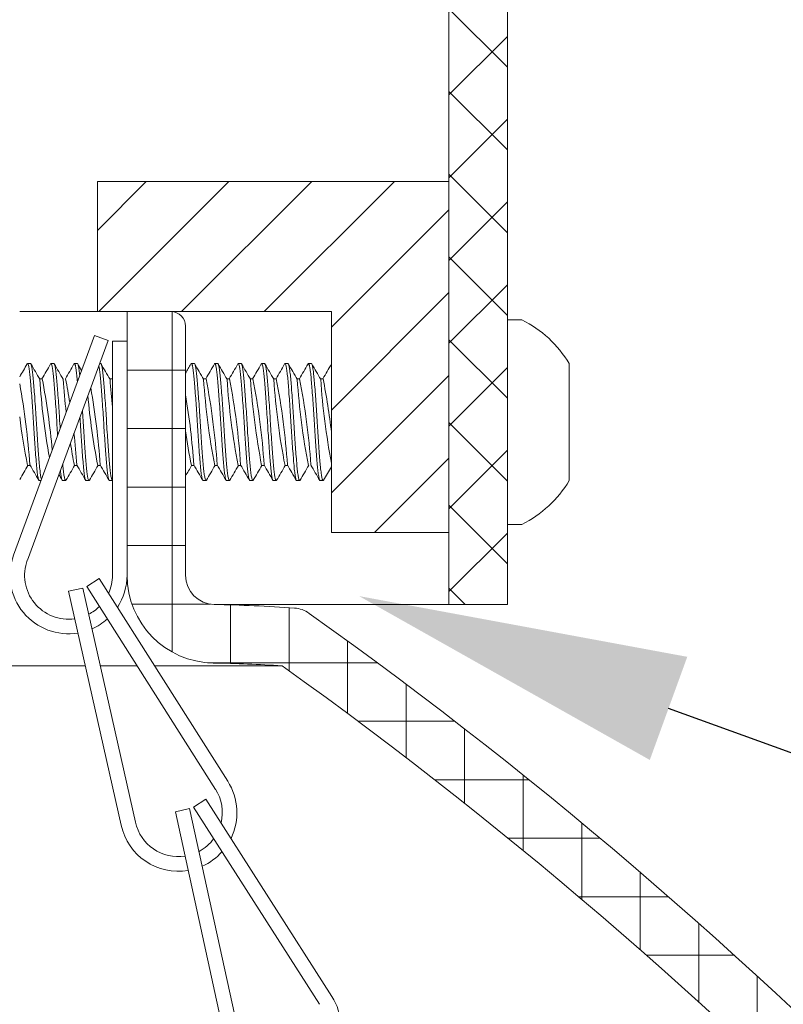
# Model space of a CAD drawing. Extents: x -35 to 80, y -76 to 40.
# Drawn here: x 61 to 62, y 5 to 7 of the extents above; entities that cross this region are included whole.
import ezdxf

# ---------------------------------------------------------------- set-up
doc = ezdxf.new("R2010")
doc.units = 0
doc.header["$LTSCALE"] = 0.25
doc.header["$MEASUREMENT"] = 0
doc.layers.get('0').update_dxf_attribs({"linetype": 'CONTINUOUS', "lineweight": 13})
doc.layers.get('DEFPOINTS').update_dxf_attribs({"linetype": 'CONTINUOUS'})
doc.layers.add('Text', color=7, linetype='CONTINUOUS', lineweight=15)
doc.styles.add('ROMAND', font='romand.shx', dxfattribs={"oblique": 15})
doc.dimstyles.new('ROMAND', dxfattribs={"dimscale": 3.75, "dimtxt": 0.1875, "dimasz": 0.1875, "dimexe": 0.0625, "dimexo": 0.0625, "dimgap": 0.0625, "dimtad": 0, "dimtih": 1, "dimtoh": 1, "dimdec": 3, "dimzin": 0, "dimdsep": 46, "dimlunit": 4, "dimtxsty": 'ROMAND', "dimcen": 0, "dimadec": 0, "dimazin": 0, "dimtfac": 1, "dimtdec": 3, "dimtofl": 0, "dimtmove": 0, "dimatfit": 3, "dimfxl": 0, "dimtolj": 1, "dimtzin": 0, "dimarcsym": 0})

# ---------------------------------------------------------------- blocks, each defined once
blk = doc.blocks.new('*D4')
at = {"layer": 'DEFPOINTS', "color": 0}
for p in [(61.4347, 6.2755), (61.5524, 6.2328)]:
    blk.add_point(p, dxfattribs=at)
at = {"layer": 'Text', "color": 0, "lineweight": -2}
for p, q in [((62.8743, 5.7531), (62.2134, 5.9929)), ((63.5775, 5.7531), (62.8743, 5.7531))]:
    blk.add_line(p, q, dxfattribs=at)
at = {"layer": 'Text', "color": 0}
blk.add_solid([(62.2534, 6.1031), (62.1734, 5.8828), (61.5524, 6.2328)], dxfattribs=at)
at = {"layer": 'Text', "color": 0, "insert": (67.2877, 5.7531), "char_height": 0.703125, "attachment_point": 5, "style": 'ROMAND'}
blk.add_mtext('\\A1;THERMAL\\PMANAGEMENT\\PVENTS', dxfattribs=at)

msp = doc.modelspace()

# ---------------------------------------------------------------- hatches: boundary and pattern name
h = msp.add_hatch()
h.set_pattern_fill('ANSI37', color=8, style=0)
h.set_pattern_definition([(45, (-18.59722, -3.03457), (-0.08838835, 0.08838835), []), (135, (-18.59722, -3.03457), (-0.08838835, -0.08838835), [])])
edge = h.paths.add_edge_path()
edge.add_line((61.8691, 6.2149), (61.8691, 7.9649))
edge.add_line((61.8691, 7.9649), (61.4, 8.3979))
edge.add_spline(control_points=[(61.4, 8.3979), (61.3695, 8.3657), (61.3383, 8.3375), (61.306, 8.3145)], knot_values=[10.667262, 10.667262, 10.667262, 10.667262, 10.797829, 10.797829, 10.797829, 10.797829], degree=3, periodic=0)
edge.add_line((61.306, 8.3145), (61.7441, 7.9101))
edge.add_line((61.7441, 7.9101), (61.7441, 6.2149))
edge.add_line((61.7441, 6.2149), (61.8691, 6.2149))
h = msp.add_hatch()
h.set_pattern_fill('ANSI31', color=8, style=0)
h.set_pattern_definition([(225, (70.07747, -71.40618), (0.08838835, -0.08838835), [])])
h.paths.add_polyline_path([(61.7441, 7.1183), (60.9932, 7.1183), (60.9932, 6.8404), (61.4932, 6.8404), (61.4932, 6.3683), (61.7441, 6.3683)])
h = msp.add_hatch()
h.set_pattern_fill('ANSI37', color=8, angle=45, style=0)
h.set_pattern_definition([(90, (-18.59722, -3.03457), (-0.125, 3e-17), []), (180, (-18.59722, -3.03457), (-3e-17, -0.125), [])])
h.paths.add_polyline_path([(61.4459, 6.1959, 0.13802), (61.4141, 6.2073, 0.012826), (61.243, 6.2149, -0.40884), (61.1816, 6.2773), (61.1816, 6.8092, 0.414214), (61.1504, 6.8404), (61.0566, 6.8404), (61.0566, 6.2773, 0.40884), (61.2407, 6.0899, -0.011461), (61.3879, 6.0838, -0.190079), (65.2779, 0.0813, 0.356645), (65.5719, -0.1596), (65.6181, -0.1596, -0.265872), (66.3218, -0.5943, 0.144805), (66.872, -1.1444, -0.085618), (69.2646, -3.0346), (69.3518, -3.0346, 0.647582), (69.3787, -2.9746, 0.086492), (66.9316, -1.0346, -0.144805), (66.4316, -0.5346, 0.266468), (65.6201, -0.0346), (65.5723, -0.0346, -0.356963), (65.4004, 0.106, 0.190548)])

# ---------------------------------------------------------------- linework, layer by layer
for p, q in [((61.8691, 6.2149), (61.8691, 7.9649)), ((60.9932, 6.8404), (60.9932, 7.1183)), ((61.7441, 7.1183), (60.9932, 7.1183)), ((61.7441, 7.1183), (61.7441, 6.3683)), ((60.8273, 6.8404), (61.1504, 6.8404)), ((61.4932, 6.8404), (60.9932, 6.8404)), ((61.0566, 6.8404), (61.0566, 6.2773)), ((61.4932, 6.3683), (61.4932, 6.8404)), ((61.8691, 6.8229), (61.8691, 6.3859)), ((61.9001, 6.8229), (61.8691, 6.8229)), ((61.1816, 6.2774), (61.1816, 6.8092)), ((60.987, 6.7897), (60.8143, 6.3205)), ((61.0163, 6.779), (60.8437, 6.3097)), ((60.987, 6.7897), (61.0163, 6.779)), ((61.0254, 6.7773), (61.0566, 6.7773)), ((61.0254, 6.7773), (61.0254, 6.2773)), ((61.0566, 6.7773), (61.0566, 6.2773)), ((60.8504, 6.7294), (60.8441, 6.7294)), ((60.9004, 6.7294), (60.8941, 6.7294)), ((60.9504, 6.7294), (60.9441, 6.7294)), ((61.0004, 6.7294), (60.9981, 6.7294)), ((61.2004, 6.7294), (61.1941, 6.7294)), ((61.2504, 6.7294), (61.2441, 6.7294)), ((61.3004, 6.7294), (61.2941, 6.7294)), ((61.3504, 6.7294), (61.3441, 6.7294)), ((61.4004, 6.7294), (61.3941, 6.7294)), ((61.4504, 6.7294), (61.4441, 6.7294)), ((62.0011, 6.4794), (62.0011, 6.7294)), ((60.8754, 6.6969), (60.8697, 6.6969)), ((61.0254, 6.6969), (61.0197, 6.6969)), ((61.2254, 6.6969), (61.2197, 6.6969)), ((61.2754, 6.6969), (61.2697, 6.6969)), ((61.3254, 6.6969), (61.3197, 6.6969)), ((61.3754, 6.6969), (61.3697, 6.6969)), ((61.4254, 6.6969), (61.4197, 6.6969)), ((61.4754, 6.6969), (61.4697, 6.6969)), ((60.8441, 6.5119), (60.8498, 6.5119)), ((60.9441, 6.5119), (60.9498, 6.5119)), ((60.9941, 6.5119), (60.9998, 6.5119)), ((61.1941, 6.5119), (61.1998, 6.5119)), ((61.2441, 6.5119), (61.2498, 6.5119)), ((61.2941, 6.5119), (61.2998, 6.5119)), ((61.3441, 6.5119), (61.3498, 6.5119)), ((61.3941, 6.5119), (61.3998, 6.5119)), ((60.8691, 6.4794), (60.8728, 6.4794)), ((60.9191, 6.4794), (60.9254, 6.4794)), ((60.9691, 6.4794), (60.9754, 6.4794)), ((61.0191, 6.4794), (61.0254, 6.4794)), ((61.2191, 6.4794), (61.2254, 6.4794)), ((61.2691, 6.4794), (61.2754, 6.4794)), ((61.3191, 6.4794), (61.3254, 6.4794)), ((61.3691, 6.4794), (61.3754, 6.4794)), ((61.4191, 6.4794), (61.4254, 6.4794)), ((61.4691, 6.4794), (61.4754, 6.4794)), ((61.8691, 6.3859), (61.9001, 6.3859)), ((61.7441, 6.3683), (61.4932, 6.3683)), ((60.9706, 6.2535), (60.997, 6.2702)), ((60.997, 6.2702), (61.2717, 5.8372)), ((60.9315, 6.2434), (60.9621, 6.25)), ((60.9621, 6.25), (61.0747, 5.7499)), ((60.9706, 6.2535), (61.2456, 5.8199)), ((60.9315, 6.2434), (61.0442, 5.7432)), ((61.2427, 6.2149), (61.8691, 6.2149)), ((61.1989, 5.7823), (61.2252, 5.7991)), ((61.2252, 5.7991), (61.4943, 5.3777)), ((61.1598, 5.7721), (61.1904, 5.7788)), ((61.1598, 5.7721), (61.2668, 5.2837)), ((61.1904, 5.7788), (61.2973, 5.2904)), ((61.1989, 5.7823), (61.4679, 5.3609))]:
    msp.add_line(p, q)
at = {"color": 8}
for p, q in [((51.8958, 6.0838), (60.9675, 6.0838)), ((60.9995, 6.0838), (61.0782, 6.0838)), ((61.1152, 6.0838), (61.3879, 6.0838))]:
    msp.add_line(p, q, dxfattribs=at)
msp.add_lwpolyline([(61.306, 8.3145), (61.7441, 7.9101), (61.7441, 6.2149), (61.2427, 6.2149)])
at = {"color": 8, "flags": 128}
for points in [[(60.8433, 6.7286), (60.8434, 6.7288), (60.8438, 6.7292), (60.8441, 6.7294), (60.8445, 6.7293), (60.8448, 6.7289), (60.8452, 6.7283), (60.8455, 6.7275), (60.8459, 6.7264), (60.8462, 6.7251), (60.8466, 6.7235), (60.847, 6.7215), (60.8474, 6.7192), (60.8478, 6.7166), (60.8482, 6.7138), (60.8486, 6.7107), (60.8489, 6.7077), (60.8493, 6.7045), (60.8496, 6.7011), (60.85, 6.6975), (60.8503, 6.6938), (60.8506, 6.69), (60.851, 6.6859), (60.8513, 6.6813), (60.8517, 6.6764), (60.8521, 6.6713), (60.8525, 6.6661), (60.8529, 6.6607), (60.8533, 6.6556), (60.8536, 6.6505), (60.854, 6.6452), (60.8544, 6.6399), (60.8547, 6.6346), (60.8551, 6.6291), (60.8554, 6.6237), (60.8558, 6.6177), (60.8562, 6.6117), (60.8566, 6.6058), (60.8569, 6.5998), (60.8573, 6.5938), (60.8576, 6.5884), (60.858, 6.5829), (60.8583, 6.5775), (60.8587, 6.5721), (60.8591, 6.5668), (60.8594, 6.5615), (60.8598, 6.5563), (60.8602, 6.5506), (60.8606, 6.5452), (60.861, 6.5398), (60.8614, 6.5347), (60.8618, 6.5297), (60.8622, 6.5247), (60.8626, 6.5199), (60.8629, 6.5154), (60.8633, 6.511), (60.8637, 6.5069), (60.8641, 6.503), (60.8645, 6.4996), (60.8649, 6.4964), (60.8653, 6.4934), (60.8657, 6.4907), (60.8661, 6.4883), (60.8665, 6.4863), (60.8668, 6.4846), (60.8672, 6.4832), (60.8676, 6.4819), (60.8679, 6.4809), (60.8683, 6.4802), (60.8686, 6.4797), (60.869, 6.4794), (60.8691, 6.4794)], [(60.8504, 6.7294), (60.8505, 6.7294), (60.8508, 6.7292), (60.8512, 6.7288), (60.8515, 6.728), (60.8519, 6.727), (60.8523, 6.7257), (60.8527, 6.724), (60.8531, 6.7221), (60.8535, 6.7201), (60.8538, 6.7179), (60.8542, 6.7154), (60.8546, 6.7127), (60.8549, 6.7099), (60.8553, 6.7068), (60.8556, 6.7035), (60.856, 6.6997), (60.8564, 6.6958), (60.8567, 6.6916), (60.8571, 6.6873), (60.8575, 6.6827), (60.8578, 6.6783), (60.8582, 6.6738), (60.8585, 6.6691), (60.8589, 6.6643), (60.8593, 6.6593), (60.8596, 6.6542), (60.86, 6.649), (60.8604, 6.6432), (60.8608, 6.6374), (60.8612, 6.6314), (60.8616, 6.6254), (60.862, 6.6195), (60.8623, 6.614), (60.8626, 6.6086), (60.863, 6.6032), (60.8633, 6.5978), (60.8636, 6.5923), (60.864, 6.5869), (60.8643, 6.5814), (60.8647, 6.5755), (60.8651, 6.5695), (60.8655, 6.5637), (60.8659, 6.5579), (60.8663, 6.5523), (60.8667, 6.5472), (60.867, 6.5423), (60.8674, 6.5376), (60.8678, 6.533), (60.8681, 6.5285), (60.8685, 6.5242), (60.8688, 6.5201), (60.8692, 6.5158), (60.8695, 6.5117), (60.8699, 6.5078), (60.8703, 6.5041), (60.8707, 6.5006), (60.871, 6.4976), (60.8714, 6.4948), (60.8717, 6.4922), (60.8721, 6.4899), (60.8725, 6.4877), (60.8728, 6.4858), (60.8732, 6.4842), (60.8736, 6.4827), (60.8738, 6.4821)], [(60.8933, 6.7286), (60.8936, 6.729), (60.8939, 6.7293), (60.8942, 6.7294), (60.8946, 6.7292), (60.8949, 6.7288), (60.8953, 6.728), (60.8957, 6.727), (60.8961, 6.7257), (60.8965, 6.724), (60.8969, 6.7221), (60.8972, 6.7201), (60.8976, 6.7179), (60.898, 6.7154), (60.8983, 6.7127), (60.8987, 6.7099), (60.899, 6.7068), (60.8994, 6.7035), (60.8998, 6.6997), (60.9001, 6.6958), (60.9005, 6.6916), (60.9009, 6.6873), (60.9012, 6.6827), (60.9016, 6.6783), (60.9019, 6.6738), (60.9023, 6.6691), (60.9026, 6.6643), (60.903, 6.6593), (60.9034, 6.6542), (60.9037, 6.649), (60.9041, 6.6432), (60.9045, 6.6374), (60.9049, 6.6314), (60.9053, 6.6254), (60.9057, 6.6195), (60.9061, 6.614), (60.9064, 6.6086), (60.9067, 6.6032), (60.907, 6.5978), (60.9074, 6.5923), (60.9077, 6.5869), (60.9081, 6.5814), (60.9084, 6.5762)], [(60.9004, 6.7294), (60.9007, 6.7293), (60.901, 6.7289), (60.9014, 6.7283), (60.9018, 6.7274), (60.9021, 6.7263), (60.9025, 6.725), (60.9028, 6.7234), (60.9032, 6.7216), (60.9036, 6.7195), (60.9039, 6.7172), (60.9043, 6.7144), (60.9047, 6.7114), (60.9051, 6.7081), (60.9055, 6.7046), (60.9059, 6.7009), (60.9062, 6.6973), (60.9066, 6.6936), (60.9069, 6.6897), (60.9072, 6.6857), (60.9076, 6.6815), (60.9079, 6.6771), (60.9083, 6.6725), (60.9087, 6.6673), (60.9091, 6.6619), (60.9095, 6.6564), (60.9099, 6.6507), (60.9103, 6.645), (60.9106, 6.6396), (60.911, 6.6343), (60.9114, 6.6288), (60.9117, 6.6234), (60.9121, 6.6179), (60.9124, 6.6125), (60.9127, 6.6071), (60.9131, 6.6011), (60.9135, 6.5952), (60.9137, 6.5906)], [(60.9963, 6.7246), (60.9965, 6.724), (60.9969, 6.7221), (60.9972, 6.7201), (60.9976, 6.7179), (60.998, 6.7154), (60.9983, 6.7127), (60.9987, 6.7099), (60.999, 6.7068), (60.9994, 6.7035), (60.9998, 6.6997), (61.0001, 6.6958), (61.0005, 6.6916), (61.0009, 6.6873), (61.0012, 6.6827), (61.0016, 6.6783), (61.0019, 6.6738), (61.0023, 6.6691), (61.0026, 6.6643), (61.003, 6.6593), (61.0034, 6.6542), (61.0037, 6.649), (61.0041, 6.6432), (61.0045, 6.6374), (61.0049, 6.6314), (61.0053, 6.6254), (61.0057, 6.6195), (61.0061, 6.614), (61.0064, 6.6086), (61.0067, 6.6032), (61.007, 6.5978), (61.0074, 6.5923), (61.0077, 6.5869), (61.0081, 6.5814), (61.0085, 6.5755), (61.0089, 6.5695), (61.0093, 6.5637), (61.0097, 6.5579), (61.0101, 6.5523), (61.0104, 6.5472), (61.0108, 6.5423), (61.0112, 6.5376), (61.0115, 6.533), (61.0119, 6.5285), (61.0122, 6.5242), (61.0125, 6.5201), (61.0129, 6.5158), (61.0133, 6.5117), (61.0136, 6.5078), (61.014, 6.5041), (61.0144, 6.5006), (61.0148, 6.4976), (61.0151, 6.4948), (61.0155, 6.4922), (61.0159, 6.4899), (61.0162, 6.4877), (61.0166, 6.4858), (61.0169, 6.4842), (61.0173, 6.4827), (61.0177, 6.4814), (61.0181, 6.4805), (61.0185, 6.4798), (61.0189, 6.4795), (61.0191, 6.4794)], [(61.0004, 6.7294), (61.0007, 6.7293), (61.001, 6.7289), (61.0014, 6.7283), (61.0018, 6.7274), (61.0021, 6.7263), (61.0025, 6.725), (61.0028, 6.7234), (61.0032, 6.7216), (61.0036, 6.7195), (61.0039, 6.7172), (61.0043, 6.7144), (61.0047, 6.7114), (61.0051, 6.7081), (61.0055, 6.7046), (61.0059, 6.7009), (61.0062, 6.6973), (61.0066, 6.6936), (61.0069, 6.6897), (61.0072, 6.6857), (61.0076, 6.6815), (61.0079, 6.6771), (61.0083, 6.6725), (61.0087, 6.6673), (61.0091, 6.6619), (61.0095, 6.6564), (61.0099, 6.6507), (61.0103, 6.645), (61.0106, 6.6396), (61.011, 6.6343), (61.0114, 6.6288), (61.0117, 6.6234), (61.0121, 6.6179), (61.0124, 6.6125), (61.0127, 6.6071), (61.0131, 6.6011), (61.0135, 6.5952), (61.0138, 6.5892), (61.0142, 6.5832), (61.0146, 6.5772), (61.015, 6.5718), (61.0153, 6.5665), (61.0157, 6.5612), (61.0161, 6.556), (61.0164, 6.5509), (61.0168, 6.5459), (61.0171, 6.541), (61.0175, 6.5358), (61.0179, 6.5308), (61.0183, 6.526), (61.0187, 6.5214), (61.0191, 6.5171), (61.0194, 6.5133), (61.0197, 6.5096), (61.0201, 6.5062), (61.0204, 6.5029), (61.0208, 6.4997), (61.0211, 6.4968), (61.0215, 6.4941), (61.0219, 6.4913), (61.0223, 6.4888), (61.0227, 6.4866), (61.0231, 6.4847), (61.0235, 6.4831), (61.0238, 6.4819), (61.0242, 6.4809), (61.0245, 6.4802), (61.0249, 6.4797), (61.0252, 6.4794), (61.0254, 6.4794)], [(61.1933, 6.7286), (61.1934, 6.7288), (61.1938, 6.7292), (61.1941, 6.7294), (61.1945, 6.7293), (61.1948, 6.7289), (61.1952, 6.7283), (61.1955, 6.7275), (61.1959, 6.7264), (61.1962, 6.7251), (61.1966, 6.7235), (61.197, 6.7215), (61.1974, 6.7192), (61.1978, 6.7166), (61.1982, 6.7138), (61.1986, 6.7107), (61.1989, 6.7077), (61.1993, 6.7045), (61.1996, 6.7011), (61.2, 6.6975), (61.2003, 6.6938), (61.2006, 6.69), (61.201, 6.6859), (61.2013, 6.6813), (61.2017, 6.6764), (61.2021, 6.6713), (61.2025, 6.6661), (61.2029, 6.6607), (61.2033, 6.6556), (61.2036, 6.6505), (61.204, 6.6452), (61.2044, 6.6399), (61.2047, 6.6346), (61.2051, 6.6291), (61.2054, 6.6237), (61.2058, 6.6177), (61.2062, 6.6117), (61.2066, 6.6058), (61.2069, 6.5998), (61.2073, 6.5938), (61.2076, 6.5884), (61.208, 6.5829), (61.2083, 6.5775), (61.2087, 6.5721), (61.2091, 6.5668), (61.2094, 6.5615), (61.2098, 6.5563), (61.2102, 6.5506), (61.2106, 6.5452), (61.211, 6.5398), (61.2114, 6.5347), (61.2118, 6.5297), (61.2122, 6.5247), (61.2126, 6.5199), (61.2129, 6.5154), (61.2133, 6.511), (61.2137, 6.5069), (61.2141, 6.503), (61.2145, 6.4996), (61.2149, 6.4964), (61.2153, 6.4934), (61.2157, 6.4907), (61.2161, 6.4883), (61.2165, 6.4863), (61.2168, 6.4846), (61.2172, 6.4832), (61.2176, 6.4819), (61.2179, 6.4809), (61.2183, 6.4802), (61.2186, 6.4797), (61.219, 6.4794), (61.2191, 6.4794)], [(61.2004, 6.7294), (61.2005, 6.7294), (61.2008, 6.7292), (61.2012, 6.7288), (61.2015, 6.728), (61.2019, 6.727), (61.2023, 6.7257), (61.2027, 6.724), (61.2031, 6.7221), (61.2035, 6.7201), (61.2038, 6.7179), (61.2042, 6.7154), (61.2046, 6.7127), (61.2049, 6.7099), (61.2053, 6.7068), (61.2056, 6.7035), (61.206, 6.6997), (61.2064, 6.6958), (61.2067, 6.6916), (61.2071, 6.6873), (61.2075, 6.6827), (61.2078, 6.6783), (61.2082, 6.6738), (61.2085, 6.6691), (61.2089, 6.6643), (61.2093, 6.6593), (61.2096, 6.6542), (61.21, 6.649), (61.2104, 6.6432), (61.2108, 6.6374), (61.2112, 6.6314), (61.2116, 6.6254), (61.212, 6.6195), (61.2123, 6.614), (61.2126, 6.6086), (61.213, 6.6032), (61.2133, 6.5978), (61.2136, 6.5923), (61.214, 6.5869), (61.2143, 6.5814), (61.2147, 6.5755), (61.2151, 6.5695), (61.2155, 6.5637), (61.2159, 6.5579), (61.2163, 6.5523), (61.2167, 6.5472), (61.217, 6.5423), (61.2174, 6.5376), (61.2178, 6.533), (61.2181, 6.5285), (61.2185, 6.5242), (61.2188, 6.5201), (61.2192, 6.5158), (61.2195, 6.5117), (61.2199, 6.5078), (61.2203, 6.5041), (61.2207, 6.5006), (61.221, 6.4976), (61.2214, 6.4948), (61.2217, 6.4922), (61.2221, 6.4899), (61.2225, 6.4877), (61.2228, 6.4858), (61.2232, 6.4842), (61.2236, 6.4827), (61.224, 6.4814), (61.2244, 6.4805), (61.2247, 6.4798), (61.2251, 6.4795), (61.2254, 6.4794), (61.2258, 6.4795), (61.2261, 6.4799), (61.2262, 6.4801)], [(61.2433, 6.7286), (61.2436, 6.729), (61.2439, 6.7293), (61.2442, 6.7294), (61.2446, 6.7292), (61.2449, 6.7288), (61.2453, 6.728), (61.2457, 6.727), (61.2461, 6.7257), (61.2465, 6.724), (61.2469, 6.7221), (61.2472, 6.7201), (61.2476, 6.7179), (61.248, 6.7154), (61.2483, 6.7127), (61.2487, 6.7099), (61.249, 6.7068), (61.2494, 6.7035), (61.2498, 6.6997), (61.2501, 6.6958), (61.2505, 6.6916), (61.2509, 6.6873), (61.2512, 6.6827), (61.2516, 6.6783), (61.2519, 6.6738), (61.2523, 6.6691), (61.2526, 6.6643), (61.253, 6.6593), (61.2534, 6.6542), (61.2537, 6.649), (61.2541, 6.6432), (61.2545, 6.6374), (61.2549, 6.6314), (61.2553, 6.6254), (61.2557, 6.6195), (61.2561, 6.614), (61.2564, 6.6086), (61.2567, 6.6032), (61.257, 6.5978), (61.2574, 6.5923), (61.2577, 6.5869), (61.2581, 6.5814), (61.2585, 6.5755), (61.2589, 6.5695), (61.2593, 6.5637), (61.2597, 6.5579), (61.2601, 6.5523), (61.2604, 6.5472), (61.2608, 6.5423), (61.2612, 6.5376), (61.2615, 6.533), (61.2619, 6.5285), (61.2622, 6.5242), (61.2625, 6.5201), (61.2629, 6.5158), (61.2633, 6.5117), (61.2636, 6.5078), (61.264, 6.5041), (61.2644, 6.5006), (61.2648, 6.4976), (61.2651, 6.4948), (61.2655, 6.4922), (61.2659, 6.4899), (61.2662, 6.4877), (61.2666, 6.4858), (61.2669, 6.4842), (61.2673, 6.4827), (61.2677, 6.4814), (61.2681, 6.4805), (61.2685, 6.4798), (61.2689, 6.4795), (61.2691, 6.4794)], [(61.2504, 6.7294), (61.2507, 6.7293), (61.251, 6.7289), (61.2514, 6.7283), (61.2518, 6.7274), (61.2521, 6.7263), (61.2525, 6.725), (61.2528, 6.7234), (61.2532, 6.7216), (61.2536, 6.7195), (61.2539, 6.7172), (61.2543, 6.7144), (61.2547, 6.7114), (61.2551, 6.7081), (61.2555, 6.7046), (61.2559, 6.7009), (61.2562, 6.6973), (61.2566, 6.6936), (61.2569, 6.6897), (61.2572, 6.6857), (61.2576, 6.6815), (61.2579, 6.6771), (61.2583, 6.6725), (61.2587, 6.6673), (61.2591, 6.6619), (61.2595, 6.6564), (61.2599, 6.6507), (61.2603, 6.645), (61.2606, 6.6396), (61.261, 6.6343), (61.2614, 6.6288), (61.2617, 6.6234), (61.2621, 6.6179), (61.2624, 6.6125), (61.2627, 6.6071), (61.2631, 6.6011), (61.2635, 6.5952), (61.2638, 6.5892), (61.2642, 6.5832), (61.2646, 6.5772), (61.265, 6.5718), (61.2653, 6.5665), (61.2657, 6.5612), (61.2661, 6.556), (61.2664, 6.5509), (61.2668, 6.5459), (61.2671, 6.541), (61.2675, 6.5358), (61.2679, 6.5308), (61.2683, 6.526), (61.2687, 6.5214), (61.2691, 6.5171), (61.2694, 6.5133), (61.2697, 6.5096), (61.2701, 6.5062), (61.2704, 6.5029), (61.2708, 6.4997), (61.2711, 6.4968), (61.2715, 6.4941), (61.2719, 6.4913), (61.2723, 6.4888), (61.2727, 6.4866), (61.2731, 6.4847), (61.2735, 6.4831), (61.2738, 6.4819), (61.2742, 6.4809), (61.2745, 6.4802), (61.2749, 6.4797), (61.2752, 6.4794), (61.2755, 6.4794), (61.2759, 6.4796), (61.2762, 6.4801)], [(61.2933, 6.7286), (61.2933, 6.7287), (61.2937, 6.7292), (61.2941, 6.7294), (61.2944, 6.7293), (61.2948, 6.7289), (61.2952, 6.7283), (61.2955, 6.7274), (61.2959, 6.7263), (61.2962, 6.725), (61.2966, 6.7234), (61.297, 6.7216), (61.2973, 6.7195), (61.2977, 6.7172), (61.2981, 6.7144), (61.2985, 6.7114), (61.2989, 6.7081), (61.2993, 6.7046), (61.2997, 6.7009), (61.3, 6.6973), (61.3003, 6.6936), (61.3006, 6.6897), (61.301, 6.6857), (61.3013, 6.6815), (61.3017, 6.6771), (61.302, 6.6725), (61.3024, 6.6673), (61.3028, 6.6619), (61.3032, 6.6564), (61.3036, 6.6507), (61.304, 6.645), (61.3044, 6.6396), (61.3047, 6.6343), (61.3051, 6.6288), (61.3055, 6.6234), (61.3058, 6.6179), (61.3061, 6.6125), (61.3065, 6.6071), (61.3068, 6.6011), (61.3072, 6.5952), (61.3076, 6.5892), (61.308, 6.5832), (61.3084, 6.5772), (61.3087, 6.5718), (61.3091, 6.5665), (61.3094, 6.5612), (61.3098, 6.556), (61.3102, 6.5509), (61.3105, 6.5459), (61.3109, 6.541), (61.3113, 6.5358), (61.3117, 6.5308), (61.3121, 6.526), (61.3124, 6.5214), (61.3128, 6.5171), (61.3131, 6.5133), (61.3135, 6.5096), (61.3138, 6.5062), (61.3142, 6.5029), (61.3145, 6.4997), (61.3149, 6.4968), (61.3152, 6.4941), (61.3156, 6.4913), (61.316, 6.4888), (61.3164, 6.4866), (61.3168, 6.4847), (61.3172, 6.4831), (61.3176, 6.4819), (61.3179, 6.4809), (61.3183, 6.4802), (61.3186, 6.4797), (61.319, 6.4794), (61.3191, 6.4794)], [(61.3004, 6.7294), (61.3005, 6.7294), (61.3008, 6.7292), (61.3012, 6.7287), (61.3015, 6.7281), (61.3019, 6.7271), (61.3022, 6.726), (61.3026, 6.7244), (61.303, 6.7226), (61.3034, 6.7204), (61.3038, 6.718), (61.3042, 6.7153), (61.3046, 6.7126), (61.3049, 6.7097), (61.3053, 6.7066), (61.3057, 6.7033), (61.306, 6.6999), (61.3063, 6.6963), (61.3067, 6.6926), (61.307, 6.6882), (61.3074, 6.6837), (61.3078, 6.6789), (61.3082, 6.674), (61.3086, 6.6688), (61.3089, 6.664), (61.3093, 6.659), (61.3096, 6.6539), (61.31, 6.6487), (61.3104, 6.6435), (61.3107, 6.6381), (61.3111, 6.6328), (61.3115, 6.6268), (61.3119, 6.6208), (61.3123, 6.6148), (61.3126, 6.6088), (61.313, 6.6029), (61.3133, 6.5975), (61.3137, 6.592), (61.314, 6.5866), (61.3143, 6.5811), (61.3147, 6.5757), (61.3151, 6.5703), (61.3154, 6.565), (61.3158, 6.5592), (61.3162, 6.5535), (61.3166, 6.548), (61.317, 6.5426), (61.3174, 6.5373), (61.3178, 6.5327), (61.3181, 6.5283), (61.3185, 6.524), (61.3188, 6.5199), (61.3191, 6.516), (61.3195, 6.5123), (61.3198, 6.5087), (61.3202, 6.5049), (61.3206, 6.5013), (61.321, 6.498), (61.3214, 6.4949), (61.3218, 6.4921), (61.3221, 6.4897), (61.3225, 6.4876), (61.3229, 6.4857), (61.3232, 6.4841), (61.3236, 6.4827), (61.3239, 6.4816), (61.3243, 6.4807), (61.3247, 6.4799), (61.325, 6.4795), (61.3254, 6.4794), (61.3258, 6.4795), (61.3261, 6.48), (61.3262, 6.4801)], [(61.3433, 6.7286), (61.3436, 6.7291), (61.3439, 6.7293), (61.3443, 6.7294), (61.3446, 6.7292), (61.3449, 6.7287), (61.3453, 6.7281), (61.3456, 6.7271), (61.346, 6.726), (61.3464, 6.7244), (61.3468, 6.7226), (61.3472, 6.7204), (61.3476, 6.718), (61.348, 6.7153), (61.3483, 6.7126), (61.3487, 6.7097), (61.3491, 6.7066), (61.3494, 6.7033), (61.3497, 6.6999), (61.3501, 6.6963), (61.3504, 6.6926), (61.3508, 6.6882), (61.3511, 6.6837), (61.3515, 6.6789), (61.3519, 6.674), (61.3523, 6.6688), (61.3527, 6.664), (61.353, 6.659), (61.3534, 6.6539), (61.3538, 6.6487), (61.3541, 6.6435), (61.3545, 6.6381), (61.3548, 6.6328), (61.3552, 6.6268), (61.3556, 6.6208), (61.356, 6.6148), (61.3564, 6.6088), (61.3567, 6.6029), (61.3571, 6.5975), (61.3574, 6.592), (61.3577, 6.5866), (61.3581, 6.5811), (61.3585, 6.5757), (61.3588, 6.5703), (61.3592, 6.565), (61.3596, 6.5592), (61.36, 6.5535), (61.3604, 6.548), (61.3608, 6.5426), (61.3612, 6.5373), (61.3615, 6.5327), (61.3619, 6.5283), (61.3622, 6.524), (61.3626, 6.5199), (61.3629, 6.516), (61.3632, 6.5123), (61.3636, 6.5087), (61.3639, 6.5049), (61.3643, 6.5013), (61.3647, 6.498), (61.3651, 6.4949), (61.3655, 6.4921), (61.3659, 6.4897), (61.3662, 6.4876), (61.3666, 6.4857), (61.367, 6.4841), (61.3673, 6.4827), (61.3677, 6.4816), (61.368, 6.4807), (61.3684, 6.4799), (61.3688, 6.4795), (61.3691, 6.4794)], [(61.3504, 6.7294), (61.3506, 6.7293), (61.351, 6.729), (61.3513, 6.7284), (61.3517, 6.7276), (61.3521, 6.7264), (61.3525, 6.7249), (61.3529, 6.7233), (61.3532, 6.7215), (61.3536, 6.7194), (61.354, 6.7171), (61.3543, 6.7145), (61.3547, 6.7118), (61.355, 6.7089), (61.3554, 6.7054), (61.3558, 6.7017), (61.3562, 6.6978), (61.3566, 6.6938), (61.3569, 6.6895), (61.3573, 6.6855), (61.3576, 6.6812), (61.3579, 6.6768), (61.3583, 6.6722), (61.3587, 6.6675), (61.359, 6.6626), (61.3594, 6.6576), (61.3598, 6.652), (61.3602, 6.6462), (61.3606, 6.6404), (61.361, 6.6345), (61.3614, 6.6285), (61.3617, 6.6231), (61.3621, 6.6176), (61.3624, 6.6122), (61.3627, 6.6068), (61.3631, 6.6014), (61.3634, 6.596), (61.3637, 6.5905), (61.3641, 6.5845), (61.3645, 6.5785), (61.3649, 6.5726), (61.3653, 6.5667), (61.3657, 6.5609), (61.3661, 6.5557), (61.3664, 6.5506), (61.3668, 6.5456), (61.3672, 6.5407), (61.3675, 6.536), (61.3679, 6.5315), (61.3682, 6.5271), (61.3686, 6.5224), (61.369, 6.518), (61.3693, 6.5138), (61.3697, 6.5098), (61.3701, 6.506), (61.3704, 6.5027), (61.3708, 6.4996), (61.3711, 6.4966), (61.3715, 6.4939), (61.3719, 6.4914), (61.3722, 6.4891), (61.3726, 6.4871), (61.373, 6.4851), (61.3734, 6.4834), (61.3738, 6.482), (61.3742, 6.4809), (61.3746, 6.4801), (61.3749, 6.4796), (61.3752, 6.4794), (61.3756, 6.4794), (61.3759, 6.4796), (61.3762, 6.4801)], [(61.3933, 6.7286), (61.3936, 6.729), (61.3939, 6.7293), (61.3942, 6.7294), (61.3946, 6.7292), (61.3949, 6.7288), (61.3953, 6.728), (61.3957, 6.727), (61.3961, 6.7257), (61.3965, 6.724), (61.3969, 6.7221), (61.3972, 6.7201), (61.3976, 6.7179), (61.398, 6.7154), (61.3983, 6.7127), (61.3987, 6.7099), (61.399, 6.7068), (61.3994, 6.7035), (61.3998, 6.6997), (61.4001, 6.6958), (61.4005, 6.6916), (61.4009, 6.6873), (61.4012, 6.6827), (61.4016, 6.6783), (61.4019, 6.6738), (61.4023, 6.6691), (61.4026, 6.6643), (61.403, 6.6593), (61.4034, 6.6542), (61.4037, 6.649), (61.4041, 6.6432), (61.4045, 6.6374), (61.4049, 6.6314), (61.4053, 6.6254), (61.4057, 6.6195), (61.4061, 6.614), (61.4064, 6.6086), (61.4067, 6.6032), (61.407, 6.5978), (61.4074, 6.5923), (61.4077, 6.5869), (61.4081, 6.5814), (61.4085, 6.5755), (61.4089, 6.5695), (61.4093, 6.5637), (61.4097, 6.5579), (61.4101, 6.5523), (61.4104, 6.5472), (61.4108, 6.5423), (61.4112, 6.5376), (61.4115, 6.533), (61.4119, 6.5285), (61.4122, 6.5242), (61.4125, 6.5201), (61.4129, 6.5158), (61.4133, 6.5117), (61.4136, 6.5078), (61.414, 6.5041), (61.4144, 6.5006), (61.4148, 6.4976), (61.4151, 6.4948), (61.4155, 6.4922), (61.4159, 6.4899), (61.4162, 6.4877), (61.4166, 6.4858), (61.4169, 6.4842), (61.4173, 6.4827), (61.4177, 6.4814), (61.4181, 6.4805), (61.4185, 6.4798), (61.4189, 6.4795), (61.4191, 6.4794)], [(61.4004, 6.7294), (61.4007, 6.7293), (61.401, 6.7289), (61.4014, 6.7283), (61.4018, 6.7274), (61.4021, 6.7263), (61.4025, 6.725), (61.4028, 6.7234), (61.4032, 6.7216), (61.4036, 6.7195), (61.4039, 6.7172), (61.4043, 6.7144), (61.4047, 6.7114), (61.4051, 6.7081), (61.4055, 6.7046), (61.4059, 6.7009), (61.4062, 6.6973), (61.4066, 6.6936), (61.4069, 6.6897), (61.4072, 6.6857), (61.4076, 6.6815), (61.4079, 6.6771), (61.4083, 6.6725), (61.4087, 6.6673), (61.4091, 6.6619), (61.4095, 6.6564), (61.4099, 6.6507), (61.4103, 6.645), (61.4106, 6.6396), (61.411, 6.6343), (61.4114, 6.6288), (61.4117, 6.6234), (61.4121, 6.6179), (61.4124, 6.6125), (61.4127, 6.6071), (61.4131, 6.6011), (61.4135, 6.5952), (61.4138, 6.5892), (61.4142, 6.5832), (61.4146, 6.5772), (61.415, 6.5718), (61.4153, 6.5665), (61.4157, 6.5612), (61.4161, 6.556), (61.4164, 6.5509), (61.4168, 6.5459), (61.4171, 6.541), (61.4175, 6.5358), (61.4179, 6.5308), (61.4183, 6.526), (61.4187, 6.5214), (61.4191, 6.5171), (61.4194, 6.5133), (61.4197, 6.5096), (61.4201, 6.5062), (61.4204, 6.5029), (61.4208, 6.4997), (61.4211, 6.4968), (61.4215, 6.4941), (61.4219, 6.4913), (61.4223, 6.4888), (61.4227, 6.4866), (61.4231, 6.4847), (61.4235, 6.4831), (61.4238, 6.4819), (61.4242, 6.4809), (61.4245, 6.4802), (61.4249, 6.4797), (61.4252, 6.4794), (61.4255, 6.4794), (61.4259, 6.4796), (61.4262, 6.4801)], [(61.4433, 6.7286), (61.4433, 6.7287), (61.4437, 6.7292), (61.4441, 6.7294), (61.4444, 6.7293), (61.4448, 6.7289), (61.4452, 6.7283), (61.4455, 6.7274), (61.4459, 6.7263), (61.4462, 6.725), (61.4466, 6.7234), (61.447, 6.7216), (61.4473, 6.7195), (61.4477, 6.7172), (61.4481, 6.7144), (61.4485, 6.7114), (61.4489, 6.7081), (61.4493, 6.7046), (61.4497, 6.7009), (61.45, 6.6973), (61.4503, 6.6936), (61.4506, 6.6897), (61.451, 6.6857), (61.4513, 6.6815), (61.4517, 6.6771), (61.452, 6.6725), (61.4524, 6.6673), (61.4528, 6.6619), (61.4532, 6.6564), (61.4536, 6.6507), (61.454, 6.645), (61.4544, 6.6396), (61.4547, 6.6343), (61.4551, 6.6288), (61.4555, 6.6234), (61.4558, 6.6179), (61.4561, 6.6125), (61.4565, 6.6071), (61.4568, 6.6011), (61.4572, 6.5952), (61.4576, 6.5892), (61.458, 6.5832), (61.4584, 6.5772), (61.4587, 6.5718), (61.4591, 6.5665), (61.4594, 6.5612), (61.4598, 6.556), (61.4602, 6.5509), (61.4605, 6.5459), (61.4609, 6.541), (61.4613, 6.5358), (61.4617, 6.5308), (61.4621, 6.526), (61.4624, 6.5214), (61.4628, 6.5171), (61.4631, 6.5133), (61.4635, 6.5096), (61.4638, 6.5062), (61.4642, 6.5029), (61.4645, 6.4997), (61.4649, 6.4968), (61.4652, 6.4941), (61.4656, 6.4913), (61.466, 6.4888), (61.4664, 6.4866), (61.4668, 6.4847), (61.4672, 6.4831), (61.4676, 6.4819), (61.4679, 6.4809), (61.4683, 6.4802), (61.4686, 6.4797), (61.469, 6.4794), (61.4691, 6.4794)], [(61.4504, 6.7294), (61.4505, 6.7294), (61.4508, 6.7292), (61.4512, 6.7287), (61.4515, 6.7281), (61.4519, 6.7271), (61.4522, 6.726), (61.4526, 6.7244), (61.453, 6.7226), (61.4534, 6.7204), (61.4538, 6.718), (61.4542, 6.7153), (61.4546, 6.7126), (61.4549, 6.7097), (61.4553, 6.7066), (61.4557, 6.7033), (61.456, 6.6999), (61.4563, 6.6963), (61.4567, 6.6926), (61.457, 6.6882), (61.4574, 6.6837), (61.4578, 6.6789), (61.4582, 6.674), (61.4586, 6.6688), (61.4589, 6.664), (61.4593, 6.659), (61.4596, 6.6539), (61.46, 6.6487), (61.4604, 6.6435), (61.4607, 6.6381), (61.4611, 6.6328), (61.4615, 6.6268), (61.4619, 6.6208), (61.4623, 6.6148), (61.4626, 6.6088), (61.463, 6.6029), (61.4633, 6.5975), (61.4637, 6.592), (61.464, 6.5866), (61.4643, 6.5811), (61.4647, 6.5757), (61.4651, 6.5703), (61.4654, 6.565), (61.4658, 6.5592), (61.4662, 6.5535), (61.4666, 6.548), (61.467, 6.5426), (61.4674, 6.5373), (61.4678, 6.5327), (61.4681, 6.5283), (61.4685, 6.524), (61.4688, 6.5199), (61.4691, 6.516), (61.4695, 6.5123), (61.4698, 6.5087), (61.4702, 6.5049), (61.4706, 6.5013), (61.471, 6.498), (61.4714, 6.4949), (61.4718, 6.4921), (61.4721, 6.4897), (61.4725, 6.4876), (61.4729, 6.4857), (61.4732, 6.4841), (61.4736, 6.4827), (61.4739, 6.4816), (61.4743, 6.4807), (61.4747, 6.4799), (61.475, 6.4795), (61.4754, 6.4794), (61.4758, 6.4795), (61.4761, 6.48), (61.4762, 6.4801)], [(60.9613, 6.6294), (60.9616, 6.6254), (60.962, 6.6195), (60.9623, 6.614), (60.9626, 6.6086), (60.963, 6.6032), (60.9633, 6.5978), (60.9636, 6.5923), (60.964, 6.5869), (60.9643, 6.5814), (60.9647, 6.5755), (60.9651, 6.5695), (60.9655, 6.5637), (60.9659, 6.5579), (60.9663, 6.5523), (60.9667, 6.5472), (60.967, 6.5423), (60.9674, 6.5376), (60.9678, 6.533), (60.9681, 6.5285), (60.9685, 6.5242), (60.9688, 6.5201), (60.9692, 6.5158), (60.9695, 6.5117), (60.9699, 6.5078), (60.9703, 6.5041), (60.9707, 6.5006), (60.971, 6.4976), (60.9714, 6.4948), (60.9717, 6.4922), (60.9721, 6.4899), (60.9725, 6.4877), (60.9728, 6.4858), (60.9732, 6.4842), (60.9736, 6.4827), (60.974, 6.4814), (60.9744, 6.4805), (60.9747, 6.4798), (60.9751, 6.4795), (60.9754, 6.4794), (60.9758, 6.4795), (60.9761, 6.4799), (60.9762, 6.4801)], [(60.956, 6.615), (60.9562, 6.6117), (60.9566, 6.6058), (60.9569, 6.5998), (60.9573, 6.5938), (60.9576, 6.5884), (60.958, 6.5829), (60.9583, 6.5775), (60.9587, 6.5721), (60.9591, 6.5668), (60.9594, 6.5615), (60.9598, 6.5563), (60.9602, 6.5506), (60.9606, 6.5452), (60.961, 6.5398), (60.9614, 6.5347), (60.9618, 6.5297), (60.9622, 6.5247), (60.9626, 6.5199), (60.9629, 6.5154), (60.9633, 6.511), (60.9637, 6.5069), (60.9641, 6.503), (60.9645, 6.4996), (60.9649, 6.4964), (60.9653, 6.4934), (60.9657, 6.4907), (60.9661, 6.4883), (60.9665, 6.4863), (60.9668, 6.4846), (60.9672, 6.4832), (60.9676, 6.4819), (60.9679, 6.4809), (60.9683, 6.4802), (60.9686, 6.4797), (60.969, 6.4794), (60.9691, 6.4794)], [(60.9192, 6.5151), (60.9194, 6.5133), (60.9197, 6.5096), (60.9201, 6.5062), (60.9204, 6.5029), (60.9208, 6.4997), (60.9211, 6.4968), (60.9215, 6.4941), (60.9219, 6.4913), (60.9223, 6.4888), (60.9227, 6.4866), (60.9231, 6.4847), (60.9235, 6.4831), (60.9238, 6.4819), (60.9242, 6.4809), (60.9245, 6.4802), (60.9249, 6.4797), (60.9252, 6.4794), (60.9255, 6.4794), (60.9259, 6.4796), (60.9262, 6.4801)]]:
    msp.add_lwpolyline(points, dxfattribs=at)
at = {"flags": 128}
for points in [[(60.9433, 6.7286), (60.9434, 6.7288), (60.9438, 6.7292), (60.9441, 6.7294), (60.9445, 6.7293), (60.9448, 6.7289), (60.9452, 6.7283), (60.9455, 6.7275), (60.9459, 6.7264), (60.9462, 6.7251), (60.9466, 6.7235), (60.947, 6.7215), (60.9474, 6.7192), (60.9478, 6.7166), (60.9482, 6.7138), (60.9486, 6.7107), (60.9489, 6.7077), (60.9493, 6.7045), (60.9496, 6.7011), (60.95, 6.6975), (60.9503, 6.6938), (60.9506, 6.6907)], [(60.9504, 6.7294), (60.9505, 6.7294), (60.9508, 6.7292), (60.9512, 6.7288), (60.9515, 6.728), (60.9519, 6.727), (60.9523, 6.7257), (60.9527, 6.724), (60.9531, 6.7221), (60.9535, 6.7201), (60.9538, 6.7179), (60.9542, 6.7154), (60.9546, 6.7127), (60.9549, 6.7099), (60.9553, 6.7068), (60.9556, 6.7043)], [(60.9143, 6.5016), (60.9144, 6.5006), (60.9148, 6.4976), (60.9151, 6.4948), (60.9155, 6.4922), (60.9159, 6.4899), (60.9162, 6.4877), (60.9166, 6.4858), (60.9169, 6.4842), (60.9173, 6.4827), (60.9177, 6.4814), (60.9181, 6.4805), (60.9185, 6.4798), (60.9189, 6.4795), (60.9191, 6.4794)]]:
    msp.add_lwpolyline(points, dxfattribs=at)
for centre, radius, start, end in [((61.1504, 6.8092), 0.0312, 0, 90), ((61.7916, 6.6044), 0.244, 30.8232, 63.5933), ((44.6997, 16.1019), 18.6675, 329.76208, 329.85978), ((76.7269, 15.9461), 18.3575, 210.13953, 210.25778), ((44.7497, 16.1019), 18.6675, 329.74705, 329.85978), ((75.7729, 15.3618), 17.1959, 210.13553, 210.26177), ((45.5253, 15.6797), 17.828, 329.74416, 329.8622), ((76.8269, 15.9461), 18.3575, 210.13953, 210.19014), ((75.8729, 15.3618), 17.1959, 210.13553, 210.26177), ((46.3317, 15.3559), 17.1841, 329.78727, 329.86467), ((77.0769, 15.9461), 18.3575, 210.13953, 210.25778), ((45.0997, 16.1019), 18.6675, 329.74705, 329.85978), ((76.1229, 15.3618), 17.1959, 210.13553, 210.26177), ((45.8753, 15.6797), 17.828, 329.74416, 329.8622), ((75.5685, 15.01), 16.4965, 210.13285, 210.26445), ((46.7088, 15.2237), 16.9215, 329.74129, 329.86566), ((76.3325, 15.4256), 17.3227, 210.136, 210.26131), ((45.2497, 16.1019), 18.6675, 329.74705, 329.85978), ((76.2729, 15.3618), 17.1959, 210.13553, 210.26177), ((46.0253, 15.6797), 17.828, 329.74416, 329.8622), ((75.7185, 15.01), 16.4965, 210.13285, 210.26445), ((46.8588, 15.2237), 16.9215, 329.74129, 329.86566), ((45.6253, 15.6797), 17.828, 329.74416, 329.74771), ((59.641, 6.4235), 1.411, 11.1617, 11.1703), ((76.2796, -2.4915), 17.8689, 149.74446, 149.85535), ((45.7549, -2.2937), 17.4755, 30.13654, 30.26076), ((75.7619, -2.132), 17.1542, 149.74211, 149.86479), ((45.4629, -2.5219), 17.9291, 30.13811, 30.25919), ((76.2154, -2.3669), 17.6211, 149.74367, 149.8631), ((45.9049, -2.2937), 17.4755, 30.13654, 30.26076), ((76.4154, -2.3669), 17.6211, 149.74367, 149.82803), ((45.6421, -2.563), 18.011, 30.13839, 30.25892), ((76.4654, -2.3669), 17.6211, 149.74367, 149.8631), ((46.1549, -2.2937), 17.4755, 30.13654, 30.26076), ((76.1119, -2.132), 17.1542, 149.74211, 149.86479), ((45.8129, -2.5219), 17.9291, 30.13811, 30.25919), ((76.8114, -2.5101), 17.9057, 149.74441, 149.86195), ((46.2034, -2.3237), 17.5351, 30.13675, 30.26055), ((76.8133, -2.482), 17.85, 149.7444, 149.8623), ((46.3049, -2.2937), 17.4755, 30.13654, 30.26076), ((76.2619, -2.132), 17.1542, 149.74211, 149.86479), ((45.9629, -2.5219), 17.9291, 30.13811, 30.25919), ((76.9614, -2.5101), 17.9057, 149.75407, 149.86195), ((45.8049, -2.2937), 17.4755, 30.13654, 30.18426), ((61.7916, 6.6044), 0.244, 296.4067, 329.1768), ((60.9316, 6.2773), 0.125, 159.7957, 279.2275), ((60.9316, 6.2773), 0.0938, 159.7957, 278.0708), ((60.9316, 6.2773), 0.0938, 335.6081, 0), ((60.9316, 6.2773), 0.125, 326.649, 0), ((61.2441, 6.2773), 0.1875, 180, 268.9469), ((61.2441, 6.2774), 0.0625, 180, 268.9469), ((60.9316, 6.2773), 0.0938, 297.3325, 314.7756), ((61.1816, 2.8774), 3.338, 86.0075, 88.9469), ((61.4097, 6.145), 0.0625, 54.5744, 86.0075), ((60.9316, 6.2773), 0.125, 293.6192, 311.6468), ((55.7234, -1.8489), 9.8725, 11.42119, 54.57436), ((61.1816, 2.8774), 3.213, 86.3203, 88.9469), ((55.7234, -1.8489), 9.7475, 11.42119, 54.47059), ((61.1663, 5.77), 0.125, 334.0713, 32.5561), ((61.1663, 5.77), 0.0938, 346.7401, 32.5561), ((61.1663, 5.77), 0.125, 192.3519, 279.6718), ((61.1663, 5.77), 0.0938, 192.3519, 278.7774), ((61.1663, 5.77), 0.0938, 298.0749, 323.8795), ((61.1663, 5.77), 0.125, 294.0784, 318.3825), ((61.3889, 5.3104), 0.125, 334.0713, 32.5561)]:
    msp.add_arc(centre, radius, start, end)
at = {"color": 8}
for centre, radius, start, end in [((62.2982, 6.7875), 1.4309, 183.67, 190.4202), ((59.4048, 6.4126), 1.4978, 5.0548, 10.942), ((62.3731, 6.7907), 1.4559, 183.7345, 186.5138), ((59.541, 6.4235), 1.411, 9.0959, 11.1703), ((62.4482, 6.7875), 1.4309, 183.67, 186.0781), ((62.6482, 6.7875), 1.4309, 183.67, 191.1056), ((59.7548, 6.4126), 1.4978, 3.8389, 10.942), ((62.7231, 6.7907), 1.4559, 183.7345, 191.0413), ((59.891, 6.4235), 1.411, 3.6298, 11.1703), ((62.8951, 6.8065), 1.5787, 184.0185, 190.7569), ((60.0036, 6.4319), 1.3481, 3.4417, 11.3342), ((62.7982, 6.7875), 1.4309, 183.67, 191.1056), ((59.9048, 6.4126), 1.4978, 3.8389, 10.942), ((62.8731, 6.7907), 1.4559, 183.7345, 191.0413), ((60.041, 6.4235), 1.411, 3.6298, 11.1703), ((63.0451, 6.8065), 1.5787, 184.0185, 190.5679), ((60.1536, 6.4319), 1.3481, 6.4394, 11.3342), ((59.1446, 6.3854), 1.7094, 4.2777, 10.1418), ((59.5048, 6.4126), 1.4978, 3.8389, 10.1866), ((62.3982, 6.7875), 1.4309, 185.0704, 191.1056), ((59.7048, 6.4126), 1.4978, 3.8389, 9.599), ((62.0966, 6.7678), 1.2783, 186.821, 191.5505), ((62.5982, 6.7875), 1.4309, 188.1055, 191.1056), ((59.541, 6.4235), 1.411, 3.6298, 6.388), ((62.3731, 6.7907), 1.4559, 189.1312, 191.0413)]:
    msp.add_arc(centre, radius, start, end, dxfattribs=at)

# ---------------------------------------------------------------- dimensions: what is measured, and where the dimension line sits
at = {"layer": 'Text'}
dim = msp.add_diameter_dim_2p(p1=(61.4347, 6.2755), p2=(61.5524, 6.2328), text='THERMAL\\PMANAGEMENT\\PVENTS', dimstyle='ROMAND', dxfattribs=at)
dim.commit()
dim.dimension.update_dxf_attribs({"geometry": '*D4', "text_midpoint": (67.2877, 5.7531)})

doc.saveas('drawing.dxf')
